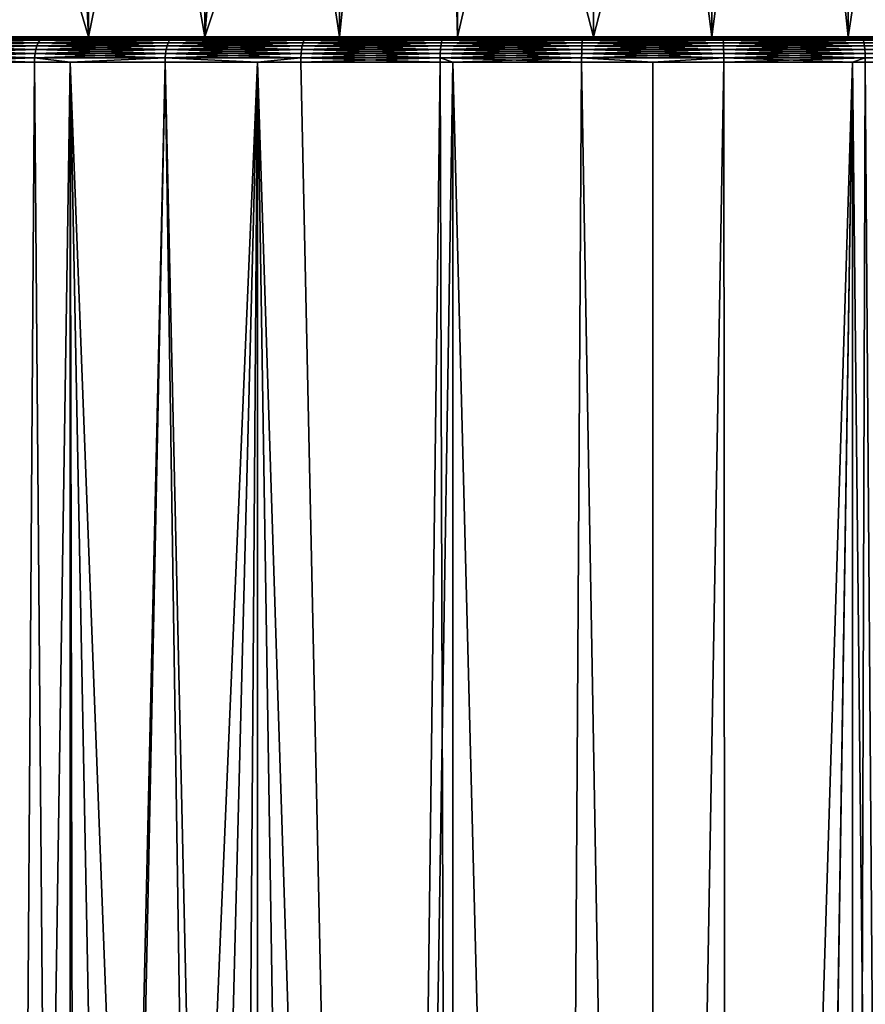
# Model space of a CAD drawing. Extents: x -30 to 30, y -92.7 to -2.5.
# Drawn here: x -7.6 to 2.5, y -23 to -11.3 of the extents above; entities that cross this region are included whole.
import ezdxf

# ---------------------------------------------------------------- set-up
doc = ezdxf.new("R2010")
doc.units = 0
doc.layers.add('L1', color=7, linetype='CONTINUOUS')
doc.layers.add('L4', color=7, linetype='CONTINUOUS')

msp = doc.modelspace()

# ---------------------------------------------------------------- linework, layer by layer
at = {"layer": 'L1', "color": 7}
for points in [[(-16.45, -11.5), (-16.3656, -11.5, 1.664219), (0, -11.5)], [(0, -11.5), (-16.3656, -11.5, -1.664219), (-16.45, -11.5)], [(0, -11.5), (-16.3656, -11.5, 1.664219), (-16.11327, -11.5, 3.311361)], [(0, -11.5), (-16.11327, -11.5, -3.311361), (-16.3656, -11.5, -1.664219)], [(0, -11.5), (-16.11327, -11.5, 3.311361), (-15.69559, -11.5, 4.924523)], [(-15.69559, -11.5, -4.924523), (-16.11327, -11.5, -3.311361), (0, -11.5)], [(-15.69559, -11.5, 4.924523), (-15.11686, -11.5, 6.487154), (0, -11.5)], [(0, -11.5), (-15.11686, -11.5, -6.487154), (-15.69559, -11.5, -4.924523)], [(0, -11.5), (-15.11686, -11.5, 6.487154), (-14.383, -11.5, 7.983217)], [(0, -11.5), (-14.383, -11.5, -7.983217), (-15.11686, -11.5, -6.487154)], [(0, -11.5), (-14.383, -11.5, 7.983217), (-13.50156, -11.5, 9.397362)], [(-13.50156, -11.5, -9.397362), (-14.383, -11.5, -7.983217), (0, -11.5)], [(-13.50156, -11.5, 9.397362), (-12.48157, -11.5, 10.71508), (0, -11.5)], [(0, -11.5), (-12.48157, -11.5, -10.71508), (-13.50156, -11.5, -9.397362)], [(0, -11.5), (-12.48157, -11.5, 10.71508), (-11.33351, -11.5, 11.92284)], [(0, -11.5), (-11.33351, -11.5, -11.92284), (-12.48157, -11.5, -10.71508)], [(0, -11.5), (-11.33351, -11.5, 11.92284), (-10.06914, -11.5, 13.00826)], [(-10.06914, -11.5, -13.00826), (-11.33351, -11.5, -11.92284), (0, -11.5)], [(-10.06914, -11.5, 13.00826), (-8.701458, -11.5, 13.9602), (0, -11.5)], [(0, -11.5), (-8.701458, -11.5, -13.9602), (-10.06914, -11.5, -13.00826)], [(-7.310543, -11.54019, 14.90356), (-8.755733, -11.51809, 14.04727), (-8.780803, -11.54019, 14.08749)], [(-8.780803, -11.54019, -14.08749), (-8.755733, -11.51809, -14.04727), (-7.289671, -11.51809, -14.861)], [(-8.780803, -11.54019, -14.08749), (-7.289671, -11.51809, -14.861), (-7.310543, -11.54019, -14.90356)], [(-7.289671, -11.51809, 14.861), (-8.729014, -11.50456, 14.00441), (-8.755733, -11.51809, 14.04727)], [(-8.755733, -11.51809, -14.04727), (-8.729014, -11.50456, -14.00441), (-7.267426, -11.50456, -14.81566)], [(-8.755733, -11.51809, -14.04727), (-7.267426, -11.50456, -14.81566), (-7.289671, -11.51809, -14.861)], [(-7.310543, -11.54019, 14.90356), (-7.289671, -11.51809, 14.861), (-8.755733, -11.51809, 14.04727)], [(-7.267426, -11.50456, 14.81566), (-8.701458, -11.5, 13.9602), (-8.729014, -11.50456, 14.00441)], [(-8.729014, -11.50456, -14.00441), (-8.701458, -11.5, -13.9602), (-7.244484, -11.5, -14.76888)], [(-8.729014, -11.50456, -14.00441), (-7.244484, -11.5, -14.76888), (-7.267426, -11.50456, -14.81566)], [(-7.289671, -11.51809, 14.861), (-7.267426, -11.50456, 14.81566), (-8.729014, -11.50456, 14.00441)], [(0, -11.5), (-8.701458, -11.5, 13.9602), (-7.244484, -11.5, 14.76888)], [(0, -11.5), (-7.244484, -11.5, -14.76888), (-8.701458, -11.5, -13.9602)], [(-7.267426, -11.50456, 14.81566), (-7.244484, -11.5, 14.76888), (-8.701458, -11.5, 13.9602)], [(-5.765267, -11.54019, 15.56669), (-7.289671, -11.51809, 14.861), (-7.310543, -11.54019, 14.90356)], [(-7.310543, -11.54019, -14.90356), (-7.289671, -11.51809, -14.861), (-5.748807, -11.51809, -15.52224)], [(-7.310543, -11.54019, -14.90356), (-5.748807, -11.51809, -15.52224), (-5.765267, -11.54019, -15.56669)], [(-5.748807, -11.51809, 15.52224), (-7.267426, -11.50456, 14.81566), (-7.289671, -11.51809, 14.861)], [(-7.289671, -11.51809, -14.861), (-7.267426, -11.50456, -14.81566), (-5.731264, -11.50456, -15.47487)], [(-7.289671, -11.51809, -14.861), (-5.731264, -11.50456, -15.47487), (-5.748807, -11.51809, -15.52224)], [(-5.765267, -11.54019, 15.56669), (-5.748807, -11.51809, 15.52224), (-7.289671, -11.51809, 14.861)], [(-5.731264, -11.50456, 15.47487), (-7.244484, -11.5, 14.76888), (-7.267426, -11.50456, 14.81566)], [(-7.267426, -11.50456, -14.81566), (-7.244484, -11.5, -14.76888), (-5.713171, -11.5, -15.42602)], [(-7.267426, -11.50456, -14.81566), (-5.713171, -11.5, -15.42602), (-5.731264, -11.50456, -15.47487)], [(-5.748807, -11.51809, 15.52224), (-5.731264, -11.50456, 15.47487), (-7.267426, -11.50456, 14.81566)], [(0, -11.5), (-7.244484, -11.5, 14.76888), (-5.713171, -11.5, 15.42602)], [(-5.713171, -11.5, -15.42602), (-7.244484, -11.5, -14.76888), (0, -11.5)], [(-5.731264, -11.50456, 15.47487), (-5.713171, -11.5, 15.42602), (-7.244484, -11.5, 14.76888)], [(-4.160832, -11.54019, 16.07008), (-5.748807, -11.51809, 15.52224), (-5.765267, -11.54019, 15.56669)], [(-5.765267, -11.54019, -15.56669), (-5.748807, -11.51809, -15.52224), (-4.148953, -11.51809, -16.0242)], [(-5.765267, -11.54019, -15.56669), (-4.148953, -11.51809, -16.0242), (-4.160832, -11.54019, -16.07008)], [(-4.148953, -11.51809, 16.0242), (-5.731264, -11.50456, 15.47487), (-5.748807, -11.51809, 15.52224)], [(-5.748807, -11.51809, -15.52224), (-5.731264, -11.50456, -15.47487), (-4.136292, -11.50456, -15.9753)], [(-5.748807, -11.51809, -15.52224), (-4.136292, -11.50456, -15.9753), (-4.148953, -11.51809, -16.0242)], [(-4.160832, -11.54019, 16.07008), (-4.148953, -11.51809, 16.0242), (-5.748807, -11.51809, 15.52224)], [(-4.136292, -11.50456, 15.9753), (-5.713171, -11.5, 15.42602), (-5.731264, -11.50456, 15.47487)], [(-5.731264, -11.50456, -15.47487), (-5.713171, -11.5, -15.42602), (-4.123234, -11.5, -15.92487)], [(-5.731264, -11.50456, -15.47487), (-4.123234, -11.5, -15.92487), (-4.136292, -11.50456, -15.9753)], [(-4.148953, -11.51809, 16.0242), (-4.136292, -11.50456, 15.9753), (-5.731264, -11.50456, 15.47487)], [(-5.713171, -11.5, 15.42602), (-4.123234, -11.5, 15.92487), (0, -11.5)], [(0, -11.5), (-4.123234, -11.5, -15.92487), (-5.713171, -11.5, -15.42602)], [(-4.136292, -11.50456, 15.9753), (-4.123234, -11.5, 15.92487), (-5.713171, -11.5, 15.42602)], [(-2.513701, -11.54019, 16.40857), (-4.148953, -11.51809, 16.0242), (-4.160832, -11.54019, 16.07008)], [(-4.160832, -11.54019, -16.07008), (-4.148953, -11.51809, -16.0242), (-2.506524, -11.51809, -16.36173)], [(-4.160832, -11.54019, -16.07008), (-2.506524, -11.51809, -16.36173), (-2.513701, -11.54019, -16.40857)], [(-2.506524, -11.51809, 16.36173), (-4.136292, -11.50456, 15.9753), (-4.148953, -11.51809, 16.0242)], [(-4.148953, -11.51809, -16.0242), (-4.136292, -11.50456, -15.9753), (-2.498875, -11.50456, -16.3118)], [(-4.148953, -11.51809, -16.0242), (-2.498875, -11.50456, -16.3118), (-2.506524, -11.51809, -16.36173)], [(-2.513701, -11.54019, 16.40857), (-2.506524, -11.51809, 16.36173), (-4.148953, -11.51809, 16.0242)], [(-2.498875, -11.50456, 16.3118), (-4.123234, -11.5, 15.92487), (-4.136292, -11.50456, 15.9753)], [(-4.136292, -11.50456, -15.9753), (-4.123234, -11.5, -15.92487), (-2.490987, -11.5, -16.2603)], [(-4.136292, -11.50456, -15.9753), (-2.490987, -11.5, -16.2603), (-2.498875, -11.50456, -16.3118)], [(-2.506524, -11.51809, 16.36173), (-2.498875, -11.50456, 16.3118), (-4.136292, -11.50456, 15.9753)], [(0, -11.5), (-4.123234, -11.5, 15.92487), (-2.490987, -11.5, 16.2603)], [(0, -11.5), (-2.490987, -11.5, -16.2603), (-4.123234, -11.5, -15.92487)], [(-2.498875, -11.50456, 16.3118), (-2.490987, -11.5, 16.2603), (-4.123234, -11.5, 15.92487)], [(-0.840776, -11.54019, 16.57869), (-2.506524, -11.51809, 16.36173), (-2.513701, -11.54019, 16.40857)], [(-2.513701, -11.54019, -16.40857), (-2.506524, -11.51809, -16.36173), (-0.838376, -11.51809, -16.53136)], [(-2.513701, -11.54019, -16.40857), (-0.838376, -11.51809, -16.53136), (-0.840776, -11.54019, -16.57869)], [(-0.838376, -11.51809, 16.53136), (-2.498875, -11.50456, 16.3118), (-2.506524, -11.51809, 16.36173)], [(-2.506524, -11.51809, -16.36173), (-2.498875, -11.50456, -16.3118), (-0.835817, -11.50456, -16.48091)], [(-2.506524, -11.51809, -16.36173), (-0.835817, -11.50456, -16.48091), (-0.838376, -11.51809, -16.53136)], [(-0.840776, -11.54019, 16.57869), (-0.838376, -11.51809, 16.53136), (-2.506524, -11.51809, 16.36173)], [(-0.835817, -11.50456, 16.48091), (-2.490987, -11.5, 16.2603), (-2.498875, -11.50456, 16.3118)], [(-2.498875, -11.50456, -16.3118), (-2.490987, -11.5, -16.2603), (-0.833179, -11.5, -16.42889)], [(-2.498875, -11.50456, -16.3118), (-0.833179, -11.5, -16.42889), (-0.835817, -11.50456, -16.48091)], [(-0.838376, -11.51809, 16.53136), (-0.835817, -11.50456, 16.48091), (-2.498875, -11.50456, 16.3118)], [(0, -11.5), (-2.490987, -11.5, 16.2603), (-0.833179, -11.5, 16.42889)], [(-0.833179, -11.5, -16.42889), (-2.490987, -11.5, -16.2603), (0, -11.5)], [(-0.835817, -11.50456, 16.48091), (-0.833179, -11.5, 16.42889), (-2.490987, -11.5, 16.2603)], [(0.840776, -11.54019, 16.57869), (-0.838376, -11.51809, 16.53136), (-0.840776, -11.54019, 16.57869)], [(-0.840776, -11.54019, -16.57869), (-0.838376, -11.51809, -16.53136), (0.838376, -11.51809, -16.53136)], [(-0.840776, -11.54019, -16.57869), (0.838376, -11.51809, -16.53136), (0.840776, -11.54019, -16.57869)], [(0.838376, -11.51809, 16.53136), (-0.835817, -11.50456, 16.48091), (-0.838376, -11.51809, 16.53136)], [(-0.838376, -11.51809, -16.53136), (-0.835817, -11.50456, -16.48091), (0.835817, -11.50456, -16.48091)], [(-0.838376, -11.51809, -16.53136), (0.835817, -11.50456, -16.48091), (0.838376, -11.51809, -16.53136)], [(0.840776, -11.54019, 16.57869), (0.838376, -11.51809, 16.53136), (-0.838376, -11.51809, 16.53136)], [(0.835817, -11.50456, 16.48091), (-0.833179, -11.5, 16.42889), (-0.835817, -11.50456, 16.48091)], [(-0.835817, -11.50456, -16.48091), (-0.833179, -11.5, -16.42889), (0.833179, -11.5, -16.42889)], [(-0.835817, -11.50456, -16.48091), (0.833179, -11.5, -16.42889), (0.835817, -11.50456, -16.48091)], [(0.838376, -11.51809, 16.53136), (0.835817, -11.50456, 16.48091), (-0.835817, -11.50456, 16.48091)], [(-0.833179, -11.5, 16.42889), (0.833179, -11.5, 16.42889), (0, -11.5)], [(0, -11.5), (0.833179, -11.5, -16.42889), (-0.833179, -11.5, -16.42889)], [(0.835817, -11.50456, 16.48091), (0.833179, -11.5, 16.42889), (-0.833179, -11.5, 16.42889)], [(16.45, -11.5), (16.3656, -11.5, -1.664219), (0, -11.5)], [(16.45, -11.5), (0, -11.5), (16.3656, -11.5, 1.664219)], [(15.11686, -11.5, 6.487154), (15.69559, -11.5, 4.924523), (0, -11.5)], [(0, -11.5), (15.69559, -11.5, 4.924523), (16.11327, -11.5, 3.311361)], [(0, -11.5), (16.11327, -11.5, 3.311361), (16.3656, -11.5, 1.664219)], [(12.48157, -11.5, 10.71508), (13.50156, -11.5, 9.397362), (0, -11.5)], [(0, -11.5), (13.50156, -11.5, 9.397362), (14.383, -11.5, 7.983217)], [(0, -11.5), (14.383, -11.5, 7.983217), (15.11686, -11.5, 6.487154)], [(8.701458, -11.5, 13.9602), (10.06914, -11.5, 13.00826), (0, -11.5)], [(0, -11.5), (10.06914, -11.5, 13.00826), (11.33351, -11.5, 11.92284)], [(0, -11.5), (11.33351, -11.5, 11.92284), (12.48157, -11.5, 10.71508)], [(4.123234, -11.5, 15.92487), (5.713171, -11.5, 15.42602), (0, -11.5)], [(0, -11.5), (5.713171, -11.5, 15.42602), (7.244484, -11.5, 14.76888)], [(0, -11.5), (7.244484, -11.5, 14.76888), (8.701458, -11.5, 13.9602)], [(0, -11.5), (0.833179, -11.5, 16.42889), (2.490987, -11.5, 16.2603)], [(0, -11.5), (2.490987, -11.5, 16.2603), (4.123234, -11.5, 15.92487)], [(4.123234, -11.5, -15.92487), (2.490987, -11.5, -16.2603), (0, -11.5)], [(0, -11.5), (2.490987, -11.5, -16.2603), (0.833179, -11.5, -16.42889)], [(8.701458, -11.5, -13.9602), (7.244484, -11.5, -14.76888), (0, -11.5)], [(0, -11.5), (7.244484, -11.5, -14.76888), (5.713171, -11.5, -15.42602)], [(0, -11.5), (5.713171, -11.5, -15.42602), (4.123234, -11.5, -15.92487)], [(12.48157, -11.5, -10.71508), (11.33351, -11.5, -11.92284), (0, -11.5)], [(0, -11.5), (11.33351, -11.5, -11.92284), (10.06914, -11.5, -13.00826)], [(0, -11.5), (10.06914, -11.5, -13.00826), (8.701458, -11.5, -13.9602)], [(15.11686, -11.5, -6.487154), (14.383, -11.5, -7.983217), (0, -11.5)], [(0, -11.5), (14.383, -11.5, -7.983217), (13.50156, -11.5, -9.397362)], [(0, -11.5), (13.50156, -11.5, -9.397362), (12.48157, -11.5, -10.71508)], [(16.3656, -11.5, -1.664219), (16.11327, -11.5, -3.311361), (0, -11.5)], [(0, -11.5), (16.11327, -11.5, -3.311361), (15.69559, -11.5, -4.924523)], [(0, -11.5), (15.69559, -11.5, -4.924523), (15.11686, -11.5, -6.487154)], [(2.498875, -11.50456, 16.3118), (2.490987, -11.5, 16.2603), (0.833179, -11.5, 16.42889)], [(2.498875, -11.50456, 16.3118), (0.833179, -11.5, 16.42889), (0.835817, -11.50456, 16.48091)], [(0.835817, -11.50456, -16.48091), (0.833179, -11.5, -16.42889), (2.490987, -11.5, -16.2603)], [(0.835817, -11.50456, -16.48091), (2.490987, -11.5, -16.2603), (2.498875, -11.50456, -16.3118)], [(2.506524, -11.51809, 16.36173), (2.498875, -11.50456, 16.3118), (0.835817, -11.50456, 16.48091)], [(2.506524, -11.51809, 16.36173), (0.835817, -11.50456, 16.48091), (0.838376, -11.51809, 16.53136)], [(0.838376, -11.51809, -16.53136), (0.835817, -11.50456, -16.48091), (2.498875, -11.50456, -16.3118)], [(0.838376, -11.51809, -16.53136), (2.498875, -11.50456, -16.3118), (2.506524, -11.51809, -16.36173)], [(2.513701, -11.54019, 16.40857), (2.506524, -11.51809, 16.36173), (0.838376, -11.51809, 16.53136)], [(2.513701, -11.54019, 16.40857), (0.838376, -11.51809, 16.53136), (0.840776, -11.54019, 16.57869)], [(0.840776, -11.54019, -16.57869), (0.838376, -11.51809, -16.53136), (2.506524, -11.51809, -16.36173)], [(0.840776, -11.54019, -16.57869), (2.506524, -11.51809, -16.36173), (2.513701, -11.54019, -16.40857)], [(4.136292, -11.50456, 15.9753), (4.123234, -11.5, 15.92487), (2.490987, -11.5, 16.2603)], [(4.136292, -11.50456, 15.9753), (2.490987, -11.5, 16.2603), (2.498875, -11.50456, 16.3118)], [(2.498875, -11.50456, -16.3118), (2.490987, -11.5, -16.2603), (4.123234, -11.5, -15.92487)], [(2.498875, -11.50456, -16.3118), (4.123234, -11.5, -15.92487), (4.136292, -11.50456, -15.9753)], [(4.148953, -11.51809, 16.0242), (4.136292, -11.50456, 15.9753), (2.498875, -11.50456, 16.3118)], [(4.148953, -11.51809, 16.0242), (2.498875, -11.50456, 16.3118), (2.506524, -11.51809, 16.36173)], [(2.506524, -11.51809, -16.36173), (2.498875, -11.50456, -16.3118), (4.136292, -11.50456, -15.9753)], [(2.506524, -11.51809, -16.36173), (4.136292, -11.50456, -15.9753), (4.148953, -11.51809, -16.0242)], [(4.160832, -11.54019, 16.07008), (4.148953, -11.51809, 16.0242), (2.506524, -11.51809, 16.36173)], [(4.160832, -11.54019, 16.07008), (2.506524, -11.51809, 16.36173), (2.513701, -11.54019, 16.40857)], [(2.513701, -11.54019, -16.40857), (2.506524, -11.51809, -16.36173), (4.148953, -11.51809, -16.0242)], [(2.513701, -11.54019, -16.40857), (4.148953, -11.51809, -16.0242), (4.160832, -11.54019, -16.07008)], [(-7.358902, -11.65, 15.00214), (-8.823021, -11.60716, 14.15523), (-8.838886, -11.65, 14.18068)], [(-8.838886, -11.65, -14.18068), (-8.823021, -11.60716, -14.15523), (-7.345692, -11.60716, -14.97521)], [(-8.838886, -11.65, -14.18068), (-7.345692, -11.60716, -14.97521), (-7.358902, -11.65, -15.00214)], [(-7.345692, -11.60716, 14.97521), (-8.803462, -11.57019, 14.12385), (-8.823021, -11.60716, 14.15523)], [(-8.823021, -11.60716, -14.15523), (-8.803462, -11.57019, -14.12385), (-7.329408, -11.57019, -14.94201)], [(-8.823021, -11.60716, -14.15523), (-7.329408, -11.57019, -14.94201), (-7.345692, -11.60716, -14.97521)], [(-7.358902, -11.65, 15.00214), (-7.345692, -11.60716, 14.97521), (-8.823021, -11.60716, 14.15523)], [(-7.329408, -11.57019, 14.94201), (-8.780803, -11.54019, 14.08749), (-8.803462, -11.57019, 14.12385)], [(-8.803462, -11.57019, -14.12385), (-8.780803, -11.54019, -14.08749), (-7.310543, -11.54019, -14.90356)], [(-8.803462, -11.57019, -14.12385), (-7.310543, -11.54019, -14.90356), (-7.329408, -11.57019, -14.94201)], [(-7.345692, -11.60716, 14.97521), (-7.329408, -11.57019, 14.94201), (-8.803462, -11.57019, 14.12385)], [(-7.329408, -11.57019, 14.94201), (-7.310543, -11.54019, 14.90356), (-8.780803, -11.54019, 14.08749)], [(-5.803404, -11.65, 15.66966), (-7.345692, -11.60716, 14.97521), (-7.358902, -11.65, 15.00214)], [(-7.358902, -11.65, -15.00214), (-7.345692, -11.60716, -14.97521), (-5.792987, -11.60716, -15.64153)], [(-7.358902, -11.65, -15.00214), (-5.792987, -11.60716, -15.64153), (-5.803404, -11.65, -15.66966)], [(-5.792987, -11.60716, 15.64153), (-7.329408, -11.57019, 14.94201), (-7.345692, -11.60716, 14.97521)], [(-7.345692, -11.60716, -14.97521), (-7.329408, -11.57019, -14.94201), (-5.780145, -11.57019, -15.60686)], [(-7.345692, -11.60716, -14.97521), (-5.780145, -11.57019, -15.60686), (-5.792987, -11.60716, -15.64153)], [(-5.803404, -11.65, 15.66966), (-5.792987, -11.60716, 15.64153), (-7.345692, -11.60716, 14.97521)], [(-5.780145, -11.57019, 15.60686), (-7.310543, -11.54019, 14.90356), (-7.329408, -11.57019, 14.94201)], [(-7.329408, -11.57019, -14.94201), (-7.310543, -11.54019, -14.90356), (-5.765267, -11.54019, -15.56669)], [(-7.329408, -11.57019, -14.94201), (-5.765267, -11.54019, -15.56669), (-5.780145, -11.57019, -15.60686)], [(-5.792987, -11.60716, 15.64153), (-5.780145, -11.57019, 15.60686), (-7.329408, -11.57019, 14.94201)], [(-5.780145, -11.57019, 15.60686), (-5.765267, -11.54019, 15.56669), (-7.310543, -11.54019, 14.90356)], [(-4.188356, -11.65, 16.17638), (-5.792987, -11.60716, 15.64153), (-5.803404, -11.65, 15.66966)], [(-5.803404, -11.65, -15.66966), (-5.792987, -11.60716, -15.64153), (-4.180837, -11.60716, -16.14735)], [(-5.803404, -11.65, -15.66966), (-4.180837, -11.60716, -16.14735), (-4.188356, -11.65, -16.17638)], [(-4.180837, -11.60716, 16.14735), (-5.780145, -11.57019, 15.60686), (-5.792987, -11.60716, 15.64153)], [(-5.792987, -11.60716, -15.64153), (-5.780145, -11.57019, -15.60686), (-4.171569, -11.57019, -16.11155)], [(-5.792987, -11.60716, -15.64153), (-4.171569, -11.57019, -16.11155), (-4.180837, -11.60716, -16.14735)], [(-4.188356, -11.65, 16.17638), (-4.180837, -11.60716, 16.14735), (-5.792987, -11.60716, 15.64153)], [(-4.171569, -11.57019, 16.11155), (-5.765267, -11.54019, 15.56669), (-5.780145, -11.57019, 15.60686)], [(-5.780145, -11.57019, -15.60686), (-5.765267, -11.54019, -15.56669), (-4.160832, -11.54019, -16.07008)], [(-5.780145, -11.57019, -15.60686), (-4.160832, -11.54019, -16.07008), (-4.171569, -11.57019, -16.11155)], [(-4.180837, -11.60716, 16.14735), (-4.171569, -11.57019, 16.11155), (-5.780145, -11.57019, 15.60686)], [(-4.171569, -11.57019, 16.11155), (-4.160832, -11.54019, 16.07008), (-5.765267, -11.54019, 15.56669)], [(-2.530329, -11.65, 16.51712), (-4.180837, -11.60716, 16.14735), (-4.188356, -11.65, 16.17638)], [(-4.188356, -11.65, -16.17638), (-4.180837, -11.60716, -16.14735), (-2.525787, -11.60716, -16.48747)], [(-4.188356, -11.65, -16.17638), (-2.525787, -11.60716, -16.48747), (-2.530329, -11.65, -16.51712)], [(-2.525787, -11.60716, 16.48747), (-4.171569, -11.57019, 16.11155), (-4.180837, -11.60716, 16.14735)], [(-4.180837, -11.60716, -16.14735), (-4.171569, -11.57019, -16.11155), (-2.520188, -11.57019, -16.45092)], [(-4.180837, -11.60716, -16.14735), (-2.520188, -11.57019, -16.45092), (-2.525787, -11.60716, -16.48747)], [(-2.530329, -11.65, 16.51712), (-2.525787, -11.60716, 16.48747), (-4.180837, -11.60716, 16.14735)], [(-2.520188, -11.57019, 16.45092), (-4.160832, -11.54019, 16.07008), (-4.171569, -11.57019, 16.11155)], [(-4.171569, -11.57019, -16.11155), (-4.160832, -11.54019, -16.07008), (-2.513701, -11.54019, -16.40857)], [(-4.171569, -11.57019, -16.11155), (-2.513701, -11.54019, -16.40857), (-2.520188, -11.57019, -16.45092)], [(-2.525787, -11.60716, 16.48747), (-2.520188, -11.57019, 16.45092), (-4.171569, -11.57019, 16.11155)], [(-2.520188, -11.57019, 16.45092), (-2.513701, -11.54019, 16.40857), (-4.160832, -11.54019, 16.07008)], [(-0.846338, -11.65, 16.68836), (-2.525787, -11.60716, 16.48747), (-2.530329, -11.65, 16.51712)], [(-2.530329, -11.65, -16.51712), (-2.525787, -11.60716, -16.48747), (-0.844819, -11.60716, -16.6584)], [(-2.530329, -11.65, -16.51712), (-0.844819, -11.60716, -16.6584), (-0.846338, -11.65, -16.68836)], [(-0.844819, -11.60716, 16.6584), (-2.520188, -11.57019, 16.45092), (-2.525787, -11.60716, 16.48747)], [(-2.525787, -11.60716, -16.48747), (-2.520188, -11.57019, -16.45092), (-0.842946, -11.57019, -16.62148)], [(-2.525787, -11.60716, -16.48747), (-0.842946, -11.57019, -16.62148), (-0.844819, -11.60716, -16.6584)], [(-0.846338, -11.65, 16.68836), (-0.844819, -11.60716, 16.6584), (-2.525787, -11.60716, 16.48747)], [(-0.842946, -11.57019, 16.62148), (-2.513701, -11.54019, 16.40857), (-2.520188, -11.57019, 16.45092)], [(-2.520188, -11.57019, -16.45092), (-2.513701, -11.54019, -16.40857), (-0.840776, -11.54019, -16.57869)], [(-2.520188, -11.57019, -16.45092), (-0.840776, -11.54019, -16.57869), (-0.842946, -11.57019, -16.62148)], [(-0.844819, -11.60716, 16.6584), (-0.842946, -11.57019, 16.62148), (-2.520188, -11.57019, 16.45092)], [(-0.842946, -11.57019, 16.62148), (-0.840776, -11.54019, 16.57869), (-2.513701, -11.54019, 16.40857)], [(0.846338, -11.65, 16.68836), (-0.844819, -11.60716, 16.6584), (-0.846338, -11.65, 16.68836)], [(-0.846338, -11.65, -16.68836), (-0.844819, -11.60716, -16.6584), (0.844819, -11.60716, -16.6584)], [(-0.846338, -11.65, -16.68836), (0.844819, -11.60716, -16.6584), (0.846338, -11.65, -16.68836)], [(0.844819, -11.60716, 16.6584), (-0.842946, -11.57019, 16.62148), (-0.844819, -11.60716, 16.6584)], [(-0.844819, -11.60716, -16.6584), (-0.842946, -11.57019, -16.62148), (0.842946, -11.57019, -16.62148)], [(-0.844819, -11.60716, -16.6584), (0.842946, -11.57019, -16.62148), (0.844819, -11.60716, -16.6584)], [(0.846338, -11.65, 16.68836), (0.844819, -11.60716, 16.6584), (-0.844819, -11.60716, 16.6584)], [(0.842946, -11.57019, 16.62148), (-0.840776, -11.54019, 16.57869), (-0.842946, -11.57019, 16.62148)], [(-0.842946, -11.57019, -16.62148), (-0.840776, -11.54019, -16.57869), (0.840776, -11.54019, -16.57869)], [(-0.842946, -11.57019, -16.62148), (0.840776, -11.54019, -16.57869), (0.842946, -11.57019, -16.62148)], [(0.844819, -11.60716, 16.6584), (0.842946, -11.57019, 16.62148), (-0.842946, -11.57019, 16.62148)], [(0.842946, -11.57019, 16.62148), (0.840776, -11.54019, 16.57869), (-0.840776, -11.54019, 16.57869)], [(2.520188, -11.57019, 16.45092), (2.513701, -11.54019, 16.40857), (0.840776, -11.54019, 16.57869)], [(2.520188, -11.57019, 16.45092), (0.840776, -11.54019, 16.57869), (0.842946, -11.57019, 16.62148)], [(0.842946, -11.57019, -16.62148), (0.840776, -11.54019, -16.57869), (2.513701, -11.54019, -16.40857)], [(0.842946, -11.57019, -16.62148), (2.513701, -11.54019, -16.40857), (2.520188, -11.57019, -16.45092)], [(2.525787, -11.60716, 16.48747), (2.520188, -11.57019, 16.45092), (0.842946, -11.57019, 16.62148)], [(2.525787, -11.60716, 16.48747), (0.842946, -11.57019, 16.62148), (0.844819, -11.60716, 16.6584)], [(0.844819, -11.60716, -16.6584), (0.842946, -11.57019, -16.62148), (2.520188, -11.57019, -16.45092)], [(0.844819, -11.60716, -16.6584), (2.520188, -11.57019, -16.45092), (2.525787, -11.60716, -16.48747)], [(2.530329, -11.65, 16.51712), (2.525787, -11.60716, 16.48747), (0.844819, -11.60716, 16.6584)], [(2.530329, -11.65, 16.51712), (0.844819, -11.60716, 16.6584), (0.846338, -11.65, 16.68836)], [(0.846338, -11.65, -16.68836), (0.844819, -11.60716, -16.6584), (2.525787, -11.60716, -16.48747)], [(0.846338, -11.65, -16.68836), (2.525787, -11.60716, -16.48747), (2.530329, -11.65, -16.51712)], [(4.171569, -11.57019, 16.11155), (4.160832, -11.54019, 16.07008), (2.513701, -11.54019, 16.40857)], [(4.171569, -11.57019, 16.11155), (2.513701, -11.54019, 16.40857), (2.520188, -11.57019, 16.45092)], [(2.520188, -11.57019, -16.45092), (2.513701, -11.54019, -16.40857), (4.160832, -11.54019, -16.07008)], [(2.520188, -11.57019, -16.45092), (4.160832, -11.54019, -16.07008), (4.171569, -11.57019, -16.11155)], [(4.180837, -11.60716, 16.14735), (4.171569, -11.57019, 16.11155), (2.520188, -11.57019, 16.45092)], [(4.180837, -11.60716, 16.14735), (2.520188, -11.57019, 16.45092), (2.525787, -11.60716, 16.48747)], [(2.525787, -11.60716, -16.48747), (2.520188, -11.57019, -16.45092), (4.171569, -11.57019, -16.11155)], [(2.525787, -11.60716, -16.48747), (4.171569, -11.57019, -16.11155), (4.180837, -11.60716, -16.14735)], [(4.188356, -11.65, 16.17638), (4.180837, -11.60716, 16.14735), (2.525787, -11.60716, 16.48747)], [(4.188356, -11.65, 16.17638), (2.525787, -11.60716, 16.48747), (2.530329, -11.65, 16.51712)], [(2.530329, -11.65, -16.51712), (2.525787, -11.60716, -16.48747), (4.180837, -11.60716, -16.14735)], [(2.530329, -11.65, -16.51712), (4.180837, -11.60716, -16.14735), (4.188356, -11.65, -16.17638)], [(-7.374595, -11.74791, -15.03413), (-7.376602, -11.8, -15.03823), (-8.860148, -11.8, -14.21479)], [(-7.374595, -11.74791, -15.03413), (-8.860148, -11.8, -14.21479), (-8.857736, -11.74791, -14.21092)], [(-8.857736, -11.74791, 14.21092), (-8.860148, -11.8, 14.21479), (-7.376602, -11.8, 15.03823)], [(-7.374595, -11.74791, 15.03413), (-8.850577, -11.69739, 14.19944), (-8.857736, -11.74791, 14.21092)], [(-8.857736, -11.74791, -14.21092), (-8.850577, -11.69739, -14.19944), (-7.368634, -11.69739, -15.02198)], [(-8.857736, -11.74791, -14.21092), (-7.368634, -11.69739, -15.02198), (-7.374595, -11.74791, -15.03413)], [(-8.857736, -11.74791, 14.21092), (-7.376602, -11.8, 15.03823), (-7.374595, -11.74791, 15.03413)], [(-7.368634, -11.69739, 15.02198), (-8.838886, -11.65, 14.18068), (-8.850577, -11.69739, 14.19944)], [(-8.850577, -11.69739, -14.19944), (-8.838886, -11.65, -14.18068), (-7.358902, -11.65, -15.00214)], [(-8.850577, -11.69739, -14.19944), (-7.358902, -11.65, -15.00214), (-7.368634, -11.69739, -15.02198)], [(-7.374595, -11.74791, 15.03413), (-7.368634, -11.69739, 15.02198), (-8.850577, -11.69739, 14.19944)], [(-7.368634, -11.69739, 15.02198), (-7.358902, -11.65, 15.00214), (-8.838886, -11.65, 14.18068)], [(-6.951476, -11.8, -15.22066), (-7.376602, -11.8, -15.03823), (-7.374595, -11.74791, -15.03413)], [(-7.374595, -11.74791, 15.03413), (-7.376602, -11.8, 15.03823), (-6.951476, -11.8, 15.22066)], [(-5.81578, -11.74791, 15.70307), (-7.368634, -11.69739, 15.02198), (-7.374595, -11.74791, 15.03413)], [(-7.374595, -11.74791, -15.03413), (-7.368634, -11.69739, -15.02198), (-5.811079, -11.69739, -15.69038)], [(-7.374595, -11.74791, -15.03413), (-5.811079, -11.69739, -15.69038), (-5.81578, -11.74791, -15.70307)], [(-6.951476, -11.8, -15.22066), (-7.374595, -11.74791, -15.03413), (-5.81578, -11.74791, -15.70307)], [(-7.374595, -11.74791, 15.03413), (-6.951476, -11.8, 15.22066), (-5.81578, -11.74791, 15.70307)], [(-5.811079, -11.69739, 15.69038), (-7.358902, -11.65, 15.00214), (-7.368634, -11.69739, 15.02198)], [(-7.368634, -11.69739, -15.02198), (-7.358902, -11.65, -15.00214), (-5.803404, -11.65, -15.66966)], [(-7.368634, -11.69739, -15.02198), (-5.803404, -11.65, -15.66966), (-5.811079, -11.69739, -15.69038)], [(-5.81578, -11.74791, 15.70307), (-5.811079, -11.69739, 15.69038), (-7.368634, -11.69739, 15.02198)], [(-5.811079, -11.69739, 15.69038), (-5.803404, -11.65, 15.66966), (-7.358902, -11.65, 15.00214)], [(-5.81578, -11.74791, -15.70307), (-5.817363, -11.8, -15.70735), (-6.951476, -11.8, -15.22066)], [(-5.81578, -11.74791, 15.70307), (-6.951476, -11.8, 15.22066), (-5.817363, -11.8, 15.70735)], [(-5.81578, -11.74791, -15.70307), (-4.713436, -11.8, -16.05371), (-5.817363, -11.8, -15.70735)], [(-5.81578, -11.74791, 15.70307), (-5.817363, -11.8, 15.70735), (-4.713436, -11.8, 16.05371)], [(-4.197287, -11.74791, 16.21088), (-5.811079, -11.69739, 15.69038), (-5.81578, -11.74791, 15.70307)], [(-5.81578, -11.74791, -15.70307), (-5.811079, -11.69739, -15.69038), (-4.193895, -11.69739, -16.19778)], [(-5.81578, -11.74791, -15.70307), (-4.193895, -11.69739, -16.19778), (-4.197287, -11.74791, -16.21088)], [(-4.197287, -11.74791, -16.21088), (-4.713436, -11.8, -16.05371), (-5.81578, -11.74791, -15.70307)], [(-4.713436, -11.8, 16.05371), (-4.197287, -11.74791, 16.21088), (-5.81578, -11.74791, 15.70307)], [(-4.193895, -11.69739, 16.19778), (-5.803404, -11.65, 15.66966), (-5.811079, -11.69739, 15.69038)], [(-5.811079, -11.69739, -15.69038), (-5.803404, -11.65, -15.66966), (-4.188356, -11.65, -16.17638)], [(-5.811079, -11.69739, -15.69038), (-4.188356, -11.65, -16.17638), (-4.193895, -11.69739, -16.19778)], [(-4.197287, -11.74791, 16.21088), (-4.193895, -11.69739, 16.19778), (-5.811079, -11.69739, 15.69038)], [(-4.193895, -11.69739, 16.19778), (-4.188356, -11.65, 16.17638), (-5.803404, -11.65, 15.66966)], [(-4.197287, -11.74791, -16.21088), (-4.19843, -11.8, -16.21529), (-4.713436, -11.8, -16.05371)], [(-4.713436, -11.8, 16.05371), (-4.19843, -11.8, 16.21529), (-4.197287, -11.74791, 16.21088)], [(-2.535725, -11.74791, -16.55234), (-2.536415, -11.8, -16.55684), (-4.19843, -11.8, -16.21529)], [(-2.535725, -11.74791, -16.55234), (-4.19843, -11.8, -16.21529), (-4.197287, -11.74791, -16.21088)], [(-4.197287, -11.74791, 16.21088), (-4.19843, -11.8, 16.21529), (-2.536415, -11.8, 16.55684)], [(-2.535725, -11.74791, 16.55234), (-4.193895, -11.69739, 16.19778), (-4.197287, -11.74791, 16.21088)], [(-4.197287, -11.74791, -16.21088), (-4.193895, -11.69739, -16.19778), (-2.533676, -11.69739, -16.53896)], [(-4.197287, -11.74791, -16.21088), (-2.533676, -11.69739, -16.53896), (-2.535725, -11.74791, -16.55234)], [(-4.197287, -11.74791, 16.21088), (-2.536415, -11.8, 16.55684), (-2.535725, -11.74791, 16.55234)], [(-2.533676, -11.69739, 16.53896), (-4.188356, -11.65, 16.17638), (-4.193895, -11.69739, 16.19778)], [(-4.193895, -11.69739, -16.19778), (-4.188356, -11.65, -16.17638), (-2.530329, -11.65, -16.51712)], [(-4.193895, -11.69739, -16.19778), (-2.530329, -11.65, -16.51712), (-2.533676, -11.69739, -16.53896)], [(-2.535725, -11.74791, 16.55234), (-2.533676, -11.69739, 16.53896), (-4.193895, -11.69739, 16.19778)], [(-2.533676, -11.69739, 16.53896), (-2.530329, -11.65, 16.51712), (-4.188356, -11.65, 16.17638)], [(-2.383055, -11.8, -16.57244), (-2.536415, -11.8, -16.55684), (-2.535725, -11.74791, -16.55234)], [(-2.535725, -11.74791, 16.55234), (-2.536415, -11.8, 16.55684), (-2.383055, -11.8, 16.57244)], [(-0.848143, -11.74791, 16.72395), (-2.533676, -11.69739, 16.53896), (-2.535725, -11.74791, 16.55234)], [(-2.535725, -11.74791, -16.55234), (-2.533676, -11.69739, -16.53896), (-0.847457, -11.69739, -16.71043)], [(-2.535725, -11.74791, -16.55234), (-0.847457, -11.69739, -16.71043), (-0.848143, -11.74791, -16.72395)], [(-0.848143, -11.74791, -16.72395), (-0.848374, -11.8, -16.7285), (-2.535725, -11.74791, -16.55234)], [(-2.535725, -11.74791, -16.55234), (-0.848374, -11.8, -16.7285), (-2.383055, -11.8, -16.57244)], [(-2.535725, -11.74791, 16.55234), (-2.383055, -11.8, 16.57244), (-0.848143, -11.74791, 16.72395)], [(-0.847457, -11.69739, 16.71043), (-2.530329, -11.65, 16.51712), (-2.533676, -11.69739, 16.53896)], [(-2.533676, -11.69739, -16.53896), (-2.530329, -11.65, -16.51712), (-0.846338, -11.65, -16.68836)], [(-2.533676, -11.69739, -16.53896), (-0.846338, -11.65, -16.68836), (-0.847457, -11.69739, -16.71043)], [(-0.848143, -11.74791, 16.72395), (-0.847457, -11.69739, 16.71043), (-2.533676, -11.69739, 16.53896)], [(-0.847457, -11.69739, 16.71043), (-0.846338, -11.65, 16.68836), (-2.530329, -11.65, 16.51712)], [(-2.383055, -11.8, 16.57244), (-0.848374, -11.8, 16.7285), (-0.848143, -11.74791, 16.72395)], [(-0.848143, -11.74791, -16.72395), (0, -11.8, -16.7285), (-0.848374, -11.8, -16.7285)], [(-0.848143, -11.74791, 16.72395), (-0.848374, -11.8, 16.7285), (0, -11.8, 16.7285)], [(0.848143, -11.74791, 16.72395), (-0.847457, -11.69739, 16.71043), (-0.848143, -11.74791, 16.72395)], [(-0.848143, -11.74791, -16.72395), (-0.847457, -11.69739, -16.71043), (0.847457, -11.69739, -16.71043)], [(-0.848143, -11.74791, -16.72395), (0.847457, -11.69739, -16.71043), (0.848143, -11.74791, -16.72395)], [(0.848143, -11.74791, -16.72395), (0, -11.8, -16.7285), (-0.848143, -11.74791, -16.72395)], [(-0.848143, -11.74791, 16.72395), (0, -11.8, 16.7285), (0.848143, -11.74791, 16.72395)], [(0.847457, -11.69739, 16.71043), (-0.846338, -11.65, 16.68836), (-0.847457, -11.69739, 16.71043)], [(-0.847457, -11.69739, -16.71043), (-0.846338, -11.65, -16.68836), (0.846338, -11.65, -16.68836)], [(-0.847457, -11.69739, -16.71043), (0.846338, -11.65, -16.68836), (0.847457, -11.69739, -16.71043)], [(0.848143, -11.74791, 16.72395), (0.847457, -11.69739, 16.71043), (-0.847457, -11.69739, 16.71043)], [(0.847457, -11.69739, 16.71043), (0.846338, -11.65, 16.68836), (-0.846338, -11.65, 16.68836)], [(0.848143, -11.74791, -16.72395), (0.848374, -11.8, -16.7285), (0, -11.8, -16.7285)], [(0.848143, -11.74791, 16.72395), (0, -11.8, 16.7285), (0.848374, -11.8, 16.7285)], [(2.533676, -11.69739, 16.53896), (2.530329, -11.65, 16.51712), (0.846338, -11.65, 16.68836)], [(2.533676, -11.69739, 16.53896), (0.846338, -11.65, 16.68836), (0.847457, -11.69739, 16.71043)], [(0.847457, -11.69739, -16.71043), (0.846338, -11.65, -16.68836), (2.530329, -11.65, -16.51712)], [(0.847457, -11.69739, -16.71043), (2.530329, -11.65, -16.51712), (2.533676, -11.69739, -16.53896)], [(2.535725, -11.74791, 16.55234), (2.533676, -11.69739, 16.53896), (0.847457, -11.69739, 16.71043)], [(2.535725, -11.74791, 16.55234), (0.847457, -11.69739, 16.71043), (0.848143, -11.74791, 16.72395)], [(0.848143, -11.74791, -16.72395), (0.847457, -11.69739, -16.71043), (2.533676, -11.69739, -16.53896)], [(0.848143, -11.74791, -16.72395), (2.533676, -11.69739, -16.53896), (2.535725, -11.74791, -16.55234)], [(2.535725, -11.74791, -16.55234), (2.383055, -11.8, -16.57244), (0.848143, -11.74791, -16.72395)], [(2.383055, -11.8, -16.57244), (0.848374, -11.8, -16.7285), (0.848143, -11.74791, -16.72395)], [(0.848143, -11.74791, 16.72395), (0.848374, -11.8, 16.7285), (2.535725, -11.74791, 16.55234)], [(2.535725, -11.74791, 16.55234), (0.848374, -11.8, 16.7285), (2.383055, -11.8, 16.57244)], [(2.535725, -11.74791, -16.55234), (2.536415, -11.8, -16.55684), (2.383055, -11.8, -16.57244)], [(2.383055, -11.8, 16.57244), (2.536415, -11.8, 16.55684), (2.535725, -11.74791, 16.55234)], [(4.193895, -11.69739, 16.19778), (4.188356, -11.65, 16.17638), (2.530329, -11.65, 16.51712)], [(4.193895, -11.69739, 16.19778), (2.530329, -11.65, 16.51712), (2.533676, -11.69739, 16.53896)], [(2.533676, -11.69739, -16.53896), (2.530329, -11.65, -16.51712), (4.188356, -11.65, -16.17638)], [(2.533676, -11.69739, -16.53896), (4.188356, -11.65, -16.17638), (4.193895, -11.69739, -16.19778)], [(4.197287, -11.74791, 16.21088), (4.193895, -11.69739, 16.19778), (2.533676, -11.69739, 16.53896)], [(4.197287, -11.74791, 16.21088), (2.533676, -11.69739, 16.53896), (2.535725, -11.74791, 16.55234)], [(2.535725, -11.74791, -16.55234), (2.533676, -11.69739, -16.53896), (4.193895, -11.69739, -16.19778)], [(2.535725, -11.74791, -16.55234), (4.193895, -11.69739, -16.19778), (4.197287, -11.74791, -16.21088)], [(4.197287, -11.74791, -16.21088), (2.536415, -11.8, -16.55684), (2.535725, -11.74791, -16.55234)], [(2.535725, -11.74791, 16.55234), (2.536415, -11.8, 16.55684), (4.19843, -11.8, 16.21529)], [(2.535725, -11.74791, 16.55234), (4.19843, -11.8, 16.21529), (4.197287, -11.74791, 16.21088)], [(-7.727854, -62.80256, -14.86078), (-9.049949, -11.8, -14.08269), (-6.958202, -62.23631, -15.23634)], [(-6.958202, -62.23631, -15.23634), (-9.049949, -11.8, -14.08269), (-8.860148, -11.8, -14.21479)], [(-8.860148, -11.8, -14.21479), (-7.376602, -11.8, -15.03823), (-6.958202, -62.23631, -15.23634)], [(-7.726452, -62.80144, 14.86151), (-7.376602, -11.8, 15.03823), (-8.860148, -11.8, 14.21479)], [(-6.956911, -62.24145, 15.23365), (-6.951476, -11.8, 15.22066), (-7.726452, -62.80144, 14.86151)], [(-7.726452, -62.80144, 14.86151), (-6.951476, -11.8, 15.22066), (-7.376602, -11.8, 15.03823)], [(-6.958202, -62.23631, -15.23634), (-7.376602, -11.8, -15.03823), (-6.951476, -11.8, -15.22066)], [(-6.958202, -62.23631, -15.23634), (-6.951476, -11.8, -15.22066), (-6.849142, -62.16945, -15.28206)], [(-6.851868, -62.16501, 15.28445), (-5.817363, -11.8, 15.70735), (-6.956911, -62.24145, 15.23365)], [(-6.956911, -62.24145, 15.23365), (-5.817363, -11.8, 15.70735), (-6.951476, -11.8, 15.22066)], [(-5.817363, -11.8, -15.70735), (-5.070032, -61.18387, -15.96425), (-6.951476, -11.8, -15.22066)], [(-6.951476, -11.8, -15.22066), (-5.070032, -61.18387, -15.96425), (-5.989389, -61.64241, -15.64256)], [(-6.951476, -11.8, -15.22066), (-5.989389, -61.64241, -15.64256), (-6.849142, -62.16945, -15.28206)], [(-5.988071, -61.64169, 15.64307), (-4.713436, -11.8, 16.05371), (-6.851868, -62.16501, 15.28445)], [(-6.851868, -62.16501, 15.28445), (-4.713436, -11.8, 16.05371), (-5.817363, -11.8, 15.70735)], [(-5.988071, -61.64169, 15.64307), (-5.070032, -61.18387, 15.96425), (-4.713436, -11.8, 16.05371)], [(-4.713436, -11.8, -16.05371), (-4.716659, -61.04575, -16.06308), (-5.817363, -11.8, -15.70735)], [(-5.817363, -11.8, -15.70735), (-4.716659, -61.04575, -16.06308), (-5.070032, -61.18387, -15.96425)], [(-4.713436, -11.8, 16.05371), (-5.070032, -61.18387, 15.96425), (-4.71902, -61.03306, 16.07151)], [(-4.713436, -11.8, 16.05371), (-4.71902, -61.03306, 16.07151), (-3.94594, -60.74459, 16.27858)], [(-4.713436, -11.8, -16.05371), (-3.947753, -60.7452, -16.27814), (-4.716659, -61.04575, -16.06308)], [(-3.151764, -60.50724, -16.4508), (-3.947753, -60.7452, -16.27814), (-4.713436, -11.8, -16.05371)], [(-4.713436, -11.8, -16.05371), (-4.19843, -11.8, -16.21529), (-3.151764, -60.50724, -16.4508)], [(-4.713436, -11.8, 16.05371), (-3.94594, -60.74459, 16.27858), (-3.151764, -60.50724, 16.4508)], [(-4.713436, -11.8, 16.05371), (-3.151764, -60.50724, 16.4508), (-4.19843, -11.8, 16.21529)], [(-3.151764, -60.50724, -16.4508), (-4.19843, -11.8, -16.21529), (-2.536415, -11.8, -16.55684)], [(-3.151764, -60.50724, 16.4508), (-2.536415, -11.8, 16.55684), (-4.19843, -11.8, 16.21529)], [(-3.151764, -60.50724, -16.4508), (-2.536415, -11.8, -16.55684), (-2.383773, -60.33128, -16.57951)], [(-2.383773, -60.33128, 16.57951), (-2.383055, -11.8, 16.57244), (-3.151764, -60.50724, 16.4508)], [(-3.151764, -60.50724, 16.4508), (-2.383055, -11.8, 16.57244), (-2.536415, -11.8, 16.55684)], [(-2.383773, -60.33128, -16.57951), (-2.536415, -11.8, -16.55684), (-2.383055, -11.8, -16.57244)], [(-2.383773, -60.33128, -16.57951), (-2.383055, -11.8, -16.57244), (-1.148684, -60.15332, -16.71057)], [(-1.148684, -60.15332, 16.71057), (-2.383055, -11.8, 16.57244), (-2.383773, -60.33128, 16.57951)], [(-1.148684, -60.15332, -16.71057), (-2.383055, -11.8, -16.57244), (-0.848374, -11.8, -16.7285)], [(-1.148684, -60.15332, 16.71057), (-0.848374, -11.8, 16.7285), (-2.383055, -11.8, 16.57244)], [(-1.148684, -60.15332, -16.71057), (-0.848374, -11.8, -16.7285), (0, -60.1, -16.75)], [(0, -60.1, 16.75), (-0.848374, -11.8, 16.7285), (-1.148684, -60.15332, 16.71057)], [(0, -11.8, -16.7285), (0, -60.1, -16.75), (-0.848374, -11.8, -16.7285)], [(0, -60.1, 16.75), (0, -11.8, 16.7285), (-0.848374, -11.8, 16.7285)], [(0.848374, -11.8, -16.7285), (0.885307, -60.13164, -16.72659), (0, -60.1, -16.75)], [(0.848374, -11.8, -16.7285), (0, -60.1, -16.75), (0, -11.8, -16.7285)], [(0.885307, -60.13164, 16.72659), (0.848374, -11.8, 16.7285), (0, -60.1, 16.75)], [(0.848374, -11.8, 16.7285), (0, -11.8, 16.7285), (0, -60.1, 16.75)], [(2.383055, -11.8, -16.57244), (0.885307, -60.13164, -16.72659), (0.848374, -11.8, -16.7285)], [(0.885307, -60.13164, 16.72659), (2.383055, -11.8, 16.57244), (0.848374, -11.8, 16.7285)], [(2.383055, -11.8, -16.57244), (1.642202, -60.20923, -16.6693), (0.885307, -60.13164, -16.72659)], [(1.637065, -60.20854, 16.66981), (2.383055, -11.8, 16.57244), (0.885307, -60.13164, 16.72659)], [(2.382197, -60.34725, 16.56798), (2.383055, -11.8, 16.57244), (1.637065, -60.20854, 16.66981)], [(2.383773, -60.33128, -16.57951), (1.642202, -60.20923, -16.6693), (2.383055, -11.8, -16.57244)], [(2.895474, -60.44279, 16.49784), (2.536415, -11.8, 16.55684), (2.382197, -60.34725, 16.56798)], [(2.382197, -60.34725, 16.56798), (2.536415, -11.8, 16.55684), (2.383055, -11.8, 16.57244)], [(2.383773, -60.33128, -16.57951), (2.383055, -11.8, -16.57244), (2.895474, -60.44279, -16.49784)], [(2.895474, -60.44279, -16.49784), (2.383055, -11.8, -16.57244), (2.536415, -11.8, -16.55684)]]:
    msp.add_3dface(points, dxfattribs=at)
at = {"layer": 'L4', "color": 7}
for points in [[(-6.729895, -11.5, 29.2354), (-9.221841, -3.1, 28.54746), (-9.653062, -11.5, 28.40455)], [(-6.729895, -11.5, 29.2354), (-7.137881, -3.1, 29.13847), (-9.221841, -3.1, 28.54746)], [(-6.815954, -3.1, -29.21546), (-5.344661, -11.5, -29.52007), (-8.303735, -11.5, -28.8279)], [(-6.815954, -3.1, -29.21546), (-8.303735, -11.5, -28.8279), (-8.299509, -3.1, -28.81235)], [(-6.72742, -3.1, 29.22344), (-7.137881, -3.1, 29.13847), (-6.729895, -11.5, 29.2354)], [(-5.341471, -3.1, -29.50375), (-5.344661, -11.5, -29.52007), (-6.815954, -3.1, -29.21546)], [(-6.72742, -3.1, 29.22344), (-6.729895, -11.5, 29.2354), (-5.016708, -3.1, 29.57757)], [(-5.016708, -3.1, 29.57757), (-6.729895, -11.5, 29.2354), (-3.73767, -11.5, 29.76625)], [(-5.341471, -3.1, -29.50375), (-4.690065, -3.1, -29.63112), (-5.344661, -11.5, -29.52007)], [(-5.344661, -11.5, -29.52007), (-4.690065, -3.1, -29.63112), (-2.539723, -3.1, -29.8923)], [(-5.344661, -11.5, -29.52007), (-2.539723, -3.1, -29.8923), (-2.330743, -11.5, -29.90932)], [(-5.016708, -3.1, 29.57757), (-3.73767, -11.5, 29.76625), (-3.735194, -3.1, 29.74759)], [(-2.869379, -3.1, 29.86246), (-3.73767, -11.5, 29.76625), (-0.707091, -11.5, 29.99167)], [(-3.735194, -3.1, 29.74759), (-3.73767, -11.5, 29.76625), (-2.869379, -3.1, 29.86246)], [(-0.707091, -11.5, 29.99167), (-0.707091, -3.1, 29.99167), (-2.869379, -3.1, 29.86246)], [(-2.539723, -3.1, -29.8923), (-2.330411, -3.1, -29.9025), (-2.330743, -11.5, -29.90932)], [(-2.330743, -11.5, -29.90932), (-2.330411, -3.1, -29.9025), (-0.376142, -3.1, -29.99764)], [(-2.330743, -11.5, -29.90932), (-0.376142, -3.1, -29.99764), (0.707091, -11.5, -29.99167)], [(2.330743, -11.5, 29.90932), (1.458884, -3.1, 29.96451), (-0.707091, -11.5, 29.99167)], [(-0.707091, -11.5, 29.99167), (1.458884, -3.1, 29.96451), (-0.707091, -3.1, 29.99167)], [(0.70663, -3.1, -29.97212), (0.707091, -11.5, -29.99167), (-0.376142, -3.1, -29.99764)], [(1.789402, -3.1, -29.94659), (0.707091, -11.5, -29.99167), (0.70663, -3.1, -29.97212)], [(1.789402, -3.1, -29.94659), (3.73767, -11.5, -29.76625), (0.707091, -11.5, -29.99167)], [(2.330743, -11.5, 29.90932), (2.32915, -3.1, 29.89057), (1.458884, -3.1, 29.96451)], [(3.737016, -3.1, -29.75945), (3.73767, -11.5, -29.76625), (1.789402, -3.1, -29.94659)], [(3.617252, -3.1, 29.78113), (2.32915, -3.1, 29.89057), (2.330743, -11.5, 29.90932)], [(5.344661, -11.5, 29.52007), (3.617252, -3.1, 29.78113), (2.330743, -11.5, 29.90932)], [(0, -11.5), (-29.75289, -11.5, 3.842634), (-29.98899, -11.5, 0.81287)], [(0, -11.5), (-29.98899, -11.5, 0.81287), (-29.91736, -11.5, -2.225236)], [(-29.91736, -11.5, -2.225236), (-29.53874, -11.5, -5.240508), (0, -11.5)], [(-29.21148, -11.5, 6.832968), (-29.75289, -11.5, 3.842634), (0, -11.5)], [(0, -11.5), (-29.53874, -11.5, -5.240508), (-28.85701, -11.5, -8.202005)], [(0, -11.5), (-28.37032, -11.5, 9.753187), (-29.21148, -11.5, 6.832968)], [(0, -11.5), (-28.85701, -11.5, -8.202005), (-27.87917, -11.5, -11.07934)], [(0, -11.5), (-27.23805, -11.5, 12.57333), (-28.37032, -11.5, 9.753187)], [(-27.87917, -11.5, -11.07934), (-26.61525, -11.5, -13.84298), (0, -11.5)], [(-25.82628, -11.5, 15.26444), (-27.23805, -11.5, 12.57333), (0, -11.5)], [(0, -11.5), (-26.61525, -11.5, -13.84298), (-25.07823, -11.5, -16.46458)], [(0, -11.5), (-24.1495, -11.5, 17.79893), (-25.82628, -11.5, 15.26444)], [(0, -11.5), (-25.07823, -11.5, -16.46458), (-23.28387, -11.5, -18.91723)], [(0, -11.5), (-22.2249, -11.5, 20.15077), (-24.1495, -11.5, 17.79893)], [(-23.28387, -11.5, -18.91723), (-21.25058, -11.5, -21.17576), (0, -11.5)], [(-20.07226, -11.5, 22.29584), (-22.2249, -11.5, 20.15077), (0, -11.5)], [(0, -11.5), (-21.25058, -11.5, -21.17576), (-18.99923, -11.5, -23.217)], [(0, -11.5), (-17.71364, -11.5, 24.21213), (-20.07226, -11.5, 22.29584)], [(0, -11.5), (-18.99923, -11.5, -23.217), (-16.55293, -11.5, -25.02)], [(0, -11.5), (-15.17326, -11.5, 25.87996), (-17.71364, -11.5, 24.21213)], [(-16.55293, -11.5, -25.02), (-13.93677, -11.5, -26.56627), (0, -11.5)], [(-12.47718, -11.5, 27.28223), (-15.17326, -11.5, 25.87996), (0, -11.5)], [(0, -11.5), (-13.93677, -11.5, -26.56627), (-11.1776, -11.5, -27.83992)], [(0, -11.5), (-9.653062, -11.5, 28.40455), (-12.47718, -11.5, 27.28223)], [(0, -11.5), (-11.1776, -11.5, -27.83992), (-8.303735, -11.5, -28.8279)], [(0, -11.5), (-6.729895, -11.5, 29.2354), (-9.653062, -11.5, 28.40455)], [(-8.303735, -11.5, -28.8279), (-5.344661, -11.5, -29.52007), (0, -11.5)], [(-3.73767, -11.5, 29.76625), (-6.729895, -11.5, 29.2354), (0, -11.5)], [(0, -11.5), (-5.344661, -11.5, -29.52007), (-2.330743, -11.5, -29.90932)], [(-0.707091, -11.5, 29.99167), (-3.73767, -11.5, 29.76625), (0, -11.5)], [(0, -11.5), (-2.330743, -11.5, -29.90932), (0.707091, -11.5, -29.99167)], [(-0.707091, -11.5, 29.99167), (0, -11.5), (2.330743, -11.5, 29.90932)], [(11.1776, -11.5, 27.83992), (8.303735, -11.5, 28.8279), (0, -11.5)], [(0, -11.5), (8.303735, -11.5, 28.8279), (5.344661, -11.5, 29.52007)], [(0, -11.5), (5.344661, -11.5, 29.52007), (2.330743, -11.5, 29.90932)], [(18.99923, -11.5, 23.217), (16.55293, -11.5, 25.02), (0, -11.5)], [(0, -11.5), (16.55293, -11.5, 25.02), (13.93677, -11.5, 26.56627)], [(0, -11.5), (13.93677, -11.5, 26.56627), (11.1776, -11.5, 27.83992)], [(25.07823, -11.5, 16.46458), (23.28387, -11.5, 18.91723), (0, -11.5)], [(0, -11.5), (23.28387, -11.5, 18.91723), (21.25058, -11.5, 21.17576)], [(0, -11.5), (21.25058, -11.5, 21.17576), (18.99923, -11.5, 23.217)], [(28.85701, -11.5, 8.202005), (27.87917, -11.5, 11.07934), (0, -11.5)], [(0, -11.5), (27.87917, -11.5, 11.07934), (26.61525, -11.5, 13.84298)], [(0, -11.5), (26.61525, -11.5, 13.84298), (25.07823, -11.5, 16.46458)], [(29.98899, -11.5, -0.81287), (29.91736, -11.5, 2.225236), (0, -11.5)], [(0, -11.5), (29.91736, -11.5, 2.225236), (29.53874, -11.5, 5.240508)], [(0, -11.5), (29.53874, -11.5, 5.240508), (28.85701, -11.5, 8.202005)], [(28.37032, -11.5, -9.753187), (29.21148, -11.5, -6.832968), (0, -11.5)], [(0, -11.5), (29.21148, -11.5, -6.832968), (29.75289, -11.5, -3.842634)], [(0, -11.5), (29.75289, -11.5, -3.842634), (29.98899, -11.5, -0.81287)], [(24.1495, -11.5, -17.79893), (25.82628, -11.5, -15.26444), (0, -11.5)], [(0, -11.5), (25.82628, -11.5, -15.26444), (27.23805, -11.5, -12.57333)], [(0, -11.5), (27.23805, -11.5, -12.57333), (28.37032, -11.5, -9.753187)], [(17.71364, -11.5, -24.21213), (20.07226, -11.5, -22.29584), (0, -11.5)], [(0, -11.5), (20.07226, -11.5, -22.29584), (22.2249, -11.5, -20.15077)], [(0, -11.5), (22.2249, -11.5, -20.15077), (24.1495, -11.5, -17.79893)], [(9.653062, -11.5, -28.40455), (12.47718, -11.5, -27.28223), (0, -11.5)], [(0, -11.5), (12.47718, -11.5, -27.28223), (15.17326, -11.5, -25.87996)], [(0, -11.5), (15.17326, -11.5, -25.87996), (17.71364, -11.5, -24.21213)], [(0.707091, -11.5, -29.99167), (3.73767, -11.5, -29.76625), (0, -11.5)], [(0, -11.5), (3.73767, -11.5, -29.76625), (6.729895, -11.5, -29.2354)], [(0, -11.5), (6.729895, -11.5, -29.2354), (9.653062, -11.5, -28.40455)]]:
    msp.add_3dface(points, dxfattribs=at)

doc.saveas('drawing.dxf')
